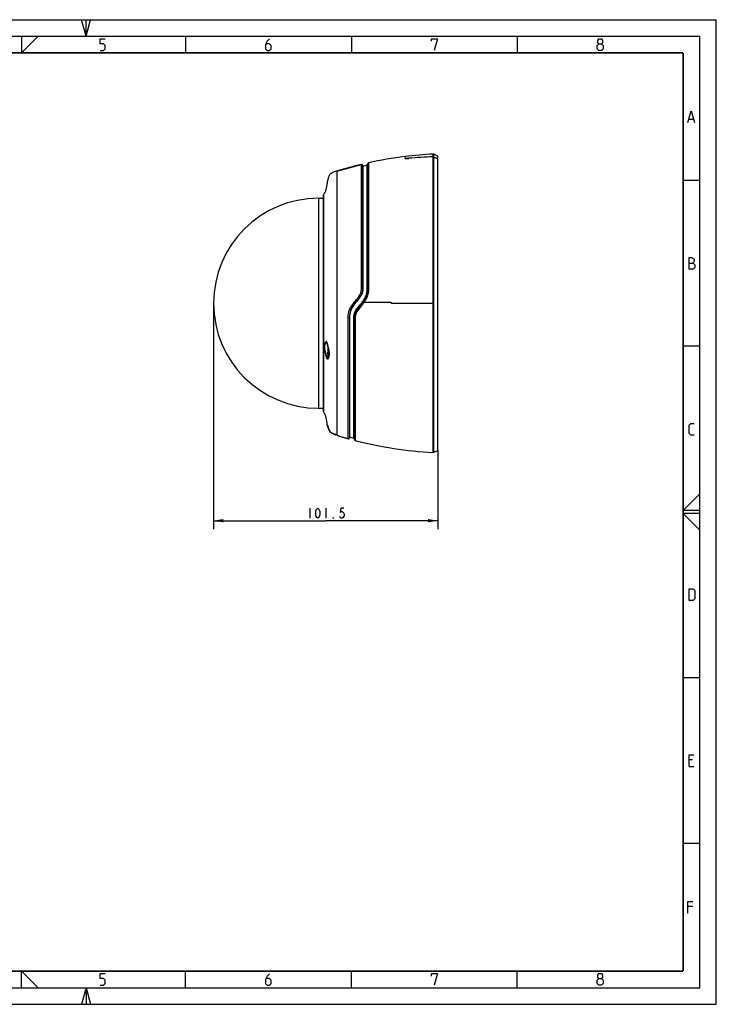
# Paper-space layout '6-FACE_1' of a CAD drawing. Units: millimetres. Extents: x 0 to 420, y 0 to 297.
# Drawn here: x 210 to 420, y 0 to 297 of the extents above; entities that cross this region are included whole.
import ezdxf

# ---------------------------------------------------------------- set-up
doc = ezdxf.new("R2010")
doc.units = ezdxf.units.MM
doc.header["$LTSCALE"] = 23.1
doc.layers.get('0').update_dxf_attribs({"linetype": 'CONTINUOUS'})
doc.layers.add('7_ALL_FEATURES', color=7, linetype='CONTINUOUS')
doc.styles.get("Standard").update_dxf_attribs({"font": 'txt', "width": 0.8})
doc.dimstyles.new('DIMSTYLE_1', dxfattribs={"dimtxt": 3, "dimasz": 3, "dimexe": 2.5, "dimexo": 0, "dimgap": 0.75, "dimtad": 1, "dimlfac": 1.5, "dimdsep": 46, "dimtxsty": 'Standard', "dimblk": '_FILLED', "dimblk1": '_FILLED', "dimblk2": '_FILLED', "dimcen": 0.09, "dimadec": 0, "dimazin": 0, "dimtp": 0.01, "dimtm": 0.01, "dimtfac": 1, "dimtofl": 0, "dimtmove": 0, "dimatfit": 3, "dimldrblk": '_FILLED', "dimfxl": 0, "dimtolj": 1, "dimarcsym": 0})

# ---------------------------------------------------------------- blocks, each defined once
blk = doc.blocks.new('_FILLED')
at = {"color": 0, "linetype": 'ByBlock'}
blk.add_solid([(0, 0), (-1, 0.167), (-1, -0.167)], dxfattribs=at)
blk = doc.blocks.new('*D3')
at = {"color": 2, "linetype": 'Continuous', "transparency": 16777216}
for p, q in [((268.43, 211.47), (268.43, 143.37)), ((336.1, 167.09), (336.1, 143.37)), ((268.43, 145.87), (302.27, 145.87)), ((336.1, 145.87), (302.27, 145.87))]:
    blk.add_line(p, q, dxfattribs=at)
at = {"color": 2, "linetype": 'Continuous', "transparency": 16777216, "xscale": 3, "yscale": 3, "zscale": 3, "rotation": 180}
blk.add_blockref('_FILLED', (268.43, 145.87), dxfattribs=at)
at = {"color": 2, "linetype": 'Continuous', "transparency": 16777216, "xscale": 3, "yscale": 3, "zscale": 3}
blk.add_blockref('_FILLED', (336.1, 145.87), dxfattribs=at)

psp = doc.layouts.new('6-FACE_1')

# ---------------------------------------------------------------- linework, layer by layer
at = {"color": 7, "linetype": 'Continuous'}
for p, q in [((0, 297), (420, 297)), ((420, 0), (420, 297)), ((229.9931, 292), (228.6534, 297)), ((230, 292), (230, 297)), ((230.0069, 292), (231.3466, 297)), ((15, 292), (415, 292)), ((215.5252, 292), (210.5, 286.9748)), ((210.5, 292), (210.5, 287)), ((260, 292), (260, 287)), ((310, 292), (310, 287)), ((360, 292), (360, 287)), ((415, 5), (415, 292)), ((326.1012, 255.7199), (326.1012, 255.2484)), ((326.1679, 255.1951), (326.1679, 255.7283)), ((334.6059, 255.6401), (334.6007, 255.64)), ((334.6012, 255.6399), (334.6012, 256.4693)), ((334.6012, 166.4693), (334.6012, 255.6269)), ((334.6059, 255.6395), (334.6059, 255.6269)), ((336.1012, 255.8499), (334.8375, 256.4126)), ((334.8375, 255.5813), (334.8424, 255.579)), ((336.1012, 254.9903), (334.8375, 255.5682)), ((334.8424, 255.579), (336.1012, 255.0035)), ((336.1012, 167.0941), (336.1012, 255.8499)), ((305.6345, 251.3405), (313.0096, 253.3521)), ((313.4345, 252.7678), (313.42, 253.0453)), ((313.4345, 252.7678), (313.4345, 215.7861)), ((314.7679, 253.0748), (314.9101, 253.6055)), ((314.7679, 215.8179), (314.7679, 253.0748)), ((327.2802, 255.1874), (327.271, 255.1866)), ((415, 248.5), (410, 248.5)), ((301.5293, 244.0625), (301.551, 244.1448)), ((301.5293, 244.0625), (301.5293, 178.8761)), ((311.8472, 212.3049), (312.5614, 213.2438)), ((312.5614, 213.2438), (312.8445, 213.7013)), ((312.8054, 213.6321), (312.8287, 213.6719)), ((309.7331, 209.1285), (309.7127, 209.0693)), ((309.7141, 209.0689), (309.7537, 209.1836)), ((309.4345, 207.259), (309.4345, 171.1896)), ((310.7679, 170.8336), (310.7679, 207.2221)), ((302.7948, 198.9979), (302.9185, 198.4606)), ((303.2632, 196.1892), (303.2548, 195.9192)), ((303.2632, 196.1892), (303.2632, 196.1892)), ((415, 198.5), (410, 198.5)), ((301.5293, 178.8761), (301.551, 178.7938)), ((302.811, 174.6163), (302.8418, 174.4903)), ((302.8402, 174.4963), (302.8608, 174.4143)), ((302.8606, 174.4156), (302.8728, 174.3678)), ((302.8714, 174.3735), (302.886, 174.3177)), ((302.8832, 174.3284), (302.9004, 174.2643)), ((302.8961, 174.2803), (302.9114, 174.2242)), ((305.8013, 171.5817), (305.5935, 171.6456)), ((305.8011, 171.5816), (305.8022, 171.6717)), ((305.8024, 171.6836), (305.8022, 171.6717)), ((305.868, 171.6552), (305.868, 171.6525)), ((305.896, 171.6423), (305.9206, 171.6297)), ((305.9206, 171.6297), (305.9254, 171.6269)), ((305.9373, 171.5155), (305.9879, 171.4901)), ((305.9879, 171.49), (308.999, 170.6177)), ((309.4345, 171.1896), (309.4205, 170.9216)), ((310.7679, 170.8336), (310.9157, 170.2817)), ((334.6012, 166.4693), (334.8375, 166.526)), ((335.1012, 166.6434), (334.8375, 166.526)), ((335.1012, 166.6484), (336.1012, 167.0941)), ((335.1012, 166.6434), (335.1012, 166.6484)), ((415, 153.9985), (410.0015, 149)), ((415, 149), (410, 149)), ((415, 148), (410, 148)), ((415, 143.0015), (410.0015, 148)), ((415, 98.5), (410, 98.5)), ((415, 48.5), (410, 48.5)), ((215.5252, 5), (210.5, 10.0252)), ((210.5, 5), (210.5, 10)), ((260, 5), (260, 10)), ((310, 5), (310, 10)), ((360, 5), (360, 10)), ((15, 5), (415, 5)), ((229.9931, 5), (228.6534, 0)), ((230, 5), (230, 0)), ((230.0069, 5), (231.3466, 0)), ((0, 0), (420, 0))]:
    psp.add_line(p, q, dxfattribs=at)
at = {"color": 2, "linetype": 'Continuous'}
for p, q in [((411.7854, 266.9852), (413.1188, 266.9852)), ((297.4679, 149.6237), (297.4679, 146.6237)), ((302.2679, 149.6237), (302.2679, 146.6237)), ((412.7766, 73.7568), (411.7766, 73.7568)), ((411.7766, 71.7568), (413.2766, 71.7568)), ((412.9521, 29.4732), (411.4521, 29.4732))]:
    psp.add_line(p, q, dxfattribs=at)
at = {"color": 9, "linetype": 'Continuous'}
for p, q in [((334.8375, 255.5813), (334.8375, 256.4126)), ((334.8375, 166.526), (334.8375, 255.5682)), ((313.0094, 215.8473), (313.0096, 253.3521)), ((313.42, 215.8151), (313.42, 253.0453)), ((314.9101, 253.6055), (314.9101, 215.8737)), ((315.1606, 253.8448), (315.1606, 215.8988)), ((305.6345, 251.3405), (305.6344, 171.7491)), ((301.551, 244.1448), (301.551, 178.7938)), ((313.4345, 215.7861), (313.42, 215.8151)), ((314.9101, 215.8737), (314.7679, 215.8183)), ((321.9747, 211.4693), (334.6012, 211.4693)), ((308.999, 170.6177), (308.9987, 207.2003)), ((309.4205, 207.231), (309.4345, 207.259)), ((309.4205, 207.231), (309.4205, 170.9216)), ((310.7679, 207.2217), (310.9157, 207.164)), ((310.9157, 207.164), (310.9157, 170.2817)), ((311.1551, 207.139), (311.1552, 170.045)), ((302.9308, 198.4359), (302.9212, 198.4778)), ((303.2819, 196.1582), (303.2632, 196.1892)), ((302.7978, 174.574), (302.7978, 174.6613)), ((303.0258, 173.8469), (303.0258, 173.8471)), ((304.4761, 172.161), (304.4768, 172.1602)), ((305.1689, 171.9065), (305.1685, 171.9073)), ((305.6266, 171.7514), (305.6345, 171.7492)), ((305.9879, 171.5883), (305.988, 171.5012)), ((305.988, 171.5012), (305.9879, 171.49))]:
    psp.add_line(p, q, dxfattribs=at)
at = {"color": 2, "linetype": 'Continuous'}
for points in [[(234.2918, 287.7398), (235.2918, 287.7398), (235.7918, 288.2398), (235.7918, 289.2398), (235.2918, 289.7398), (234.2918, 289.7398), (234.2918, 291.2398), (235.7918, 291.2398)], [(285.3348, 291.2267), (284.5848, 290.4767), (284.0848, 289.4767), (284.0848, 288.2267), (284.5848, 287.7267), (285.3348, 287.7267), (285.8348, 288.2267), (285.8348, 289.2267), (285.3348, 289.7267), (284.2514, 289.7267)], [(334.1776, 290.4968), (334.1776, 291.2468), (335.9276, 291.2468), (334.9276, 287.7468)], [(384.5999, 289.7551), (384.2666, 290.0051), (384.2666, 290.7551), (384.5999, 291.2551), (385.3499, 291.2551), (385.6833, 290.7551), (385.6833, 290.0051), (385.3499, 289.7551), (385.8499, 289.2551), (385.8499, 288.2551), (385.3499, 287.7551), (384.5999, 287.7551), (384.0999, 288.2551)], [(384.0999, 288.2551), (384.0999, 289.2551), (384.5999, 289.7551), (385.3499, 289.7551)], [(411.4521, 265.9852), (412.4521, 269.4852), (413.4521, 265.9852)], [(411.8217, 221.7643), (411.8217, 225.2643), (412.5717, 225.2643), (412.8217, 225.181), (413.3217, 224.7643), (413.3217, 224.0143), (412.8217, 223.5143)], [(411.8217, 223.5143), (413.0717, 223.5143), (413.5717, 223.0143), (413.5717, 222.2643), (413.0717, 221.7643), (411.8217, 221.7643)], [(413.3241, 171.7009), (412.3241, 171.7009), (411.8241, 172.2009), (411.8241, 174.7009), (412.3241, 175.2009), (413.3241, 175.2009)], [(299.8678, 146.6237), (299.5679, 146.8737), (299.4179, 147.1237), (299.2679, 147.6237), (299.2679, 148.6237), (299.4179, 149.1237), (299.5679, 149.3737), (299.8678, 149.6237), (300.1679, 149.3737), (300.3179, 149.1237), (300.4679, 148.6237), (300.4679, 147.6237), (300.3179, 147.1237), (300.1679, 146.8737), (299.8678, 146.6237)], [(307.6679, 149.6237), (306.7679, 149.6237), (306.6179, 148.3737), (306.9179, 148.6237), (307.2178, 148.6237), (307.5179, 148.3737), (307.6679, 148.1237), (307.8179, 147.6237), (307.6679, 147.1237), (307.5179, 146.8737), (307.2178, 146.6237), (306.9179, 146.6237), (306.6179, 146.8737), (306.4679, 147.1237)], [(304.6679, 146.6237), (304.5179, 146.6237), (304.5179, 146.8737), (304.6679, 146.6237)], [(411.7766, 121.7981), (411.7766, 125.2981), (413.0266, 125.2981), (413.5266, 124.7981), (413.5266, 122.2981), (413.0266, 121.7981), (411.7766, 121.7981)], [(411.7766, 71.7568), (411.7766, 75.2568), (413.2766, 75.2568)], [(411.4521, 27.4732), (411.4521, 30.9732), (412.9521, 30.9732)], [(234.3029, 5.7483), (235.3028, 5.7483), (235.8029, 6.2483), (235.8029, 7.2483), (235.3028, 7.7483), (234.3029, 7.7483), (234.3029, 9.2483), (235.8029, 9.2483)], [(285.3459, 9.2351), (284.5958, 8.4851), (284.0959, 7.4851), (284.0959, 6.2351), (284.5958, 5.7351), (285.3459, 5.7351), (285.8458, 6.2351), (285.8458, 7.2351), (285.3459, 7.7351), (284.2625, 7.7351)], [(334.1887, 8.5052), (334.1887, 9.2552), (335.9387, 9.2552), (334.9387, 5.7552)], [(384.611, 7.7635), (384.2777, 8.0135), (384.2777, 8.7635), (384.611, 9.2635), (385.361, 9.2635), (385.6943, 8.7635), (385.6943, 8.0135), (385.361, 7.7635), (385.861, 7.2635), (385.861, 6.2635), (385.361, 5.7635), (384.611, 5.7635), (384.111, 6.2635)], [(384.111, 6.2635), (384.111, 7.2635), (384.611, 7.7635), (385.361, 7.7635)]]:
    psp.add_lwpolyline(points, dxfattribs=at)
at = {"color": 7, "linetype": 'Continuous', "const_width": 0.5}
for points in [[(20, 287), (410, 287)], [(410, 10), (410, 287)], [(20, 10), (410, 10)]]:
    psp.add_lwpolyline(points, dxfattribs=at)
at = {"color": 7, "linetype": 'Continuous'}
for points in [[(309.7537, 209.1836), (310.293, 210.2901), (311.0425, 211.3388), (311.8472, 212.3049)], [(302.5492, 199.7568), (302.5511, 199.7551), (302.6058, 199.66), (302.6913, 199.4053), (302.7948, 198.9979)], [(302.9185, 198.4606), (303.0536, 197.838), (303.1745, 197.1853), (303.2489, 196.5633), (303.2633, 196.1892)], [(303.2548, 195.9192), (303.211, 195.5403), (303.1437, 195.2366), (303.0675, 195.0073), (302.9944, 194.8498), (302.9362, 194.7628), (302.9252, 194.751)], [(302.8044, 174.642), (302.8044, 174.6422), (302.8053, 174.6387), (302.8076, 174.6298), (302.811, 174.6163)], [(302.9099, 174.2296), (302.9248, 174.1762), (302.9408, 174.1205), (302.9579, 174.0625), (302.9761, 174.0025), (302.9953, 173.9408), (303.0156, 173.8778), (303.0258, 173.8469)], [(303.0258, 173.8469), (303.1961, 173.4044), (303.5425, 172.8317), (304.0403, 172.391), (304.4768, 172.1602)], [(304.4768, 172.1602), (304.5745, 172.1189), (304.9362, 171.9838), (305.1689, 171.9065)], [(305.1689, 171.9065), (305.2083, 171.8937), (305.4298, 171.8204), (305.6259, 171.7516)], [(305.6266, 171.7514), (305.6428, 171.7454), (305.7267, 171.7138)], [(305.7267, 171.7138), (305.798, 171.6854), (305.8548, 171.6613), (305.896, 171.6423)], [(305.8696, 171.6497), (305.8875, 171.5745), (305.9373, 171.5155)]]:
    psp.add_lwpolyline(points, dxfattribs=at)
for centre, radius, start, end in [((340.8815, 136.6338), 120, 97.075047, 102.376869), ((340.8815, 136.6338), 120, 93, 97.042973), ((337.9406, 141.8514), 113.8245, 91.681187, 95.378115), ((337.9606, 141.8571), 113.8325, 91.69139, 95.383724), ((334.5663, 255.8036), 0.6667, 66, 87), ((334.5699, 255.0187), 0.6218, 79.446232, 86.681241), ((334.5651, 254.9891), 0.6518, 72.440799, 79.511355), ((334.5602, 254.9755), 0.6662, 65.410255, 72.395382), ((340.8815, 136.6338), 120, 103.430488, 107.081124), ((313.0871, 253.0278), 0.3333, 3, 103.43686), ((340.8815, 136.6338), 119.3333, 102.64029, 103.297227), ((315.232, 253.5192), 0.3333, 102.376869, 165.000015), ((308.3312, 216.3295), 5.2241, 329.787445, 332.366627), ((309.3556, 215.8151), 4.0644, 359.601511, 359.999932), ((306.2093, 217.5196), 7.657, 325.946063, 327.028047), ((307.1097, 216.9416), 6.5871, 326.983825, 329.841182), ((307.7233, 216.5791), 5.8744, 329.891136, 330.340284), ((307.8374, 216.5141), 5.7432, 330.340752, 330.675123), ((307.9861, 216.5275), 5.6219, 329.472006, 329.813403), ((307.9847, 216.4316), 5.5743, 330.673061, 331.439944), ((314.96, 207.3195), 5.53, 161.557786, 162.546924), ((314.8813, 207.3465), 5.4468, 158.743715, 160.907219), ((315.4402, 207.231), 6.0197, 179.724067, 180), ((314.6179, 176.9659), 12.0597, 191.128229, 191.440038), ((302.9611, 174.607), 0.1667, 191.441961, 222.60745), ((308.2627, 175.435), 5.4862, 196.869123, 198.651105), ((306.7174, 174.9841), 3.8586, 203.456459, 204.763179), ((305.1115, 174.1211), 2.0322, 218.851634, 220.058183), ((305.4142, 174.5214), 2.5347, 236.324114, 238.342636), ((309.808, 185.9432), 14.9039, 251.699612, 251.904103), ((340.8815, 286.3048), 120, 253.095353, 254.592211), ((309.0876, 170.9391), 0.3333, 254.588645, 357), ((340.8815, 286.3048), 119.3333, 254.72084, 255.383442), ((311.2377, 170.368), 0.3333, 194.999884, 255.657349), ((340.8815, 286.3048), 120, 255.657405, 267.000006)]:
    psp.add_arc(centre, radius, start, end, dxfattribs=at)
at = {"color": 9, "linetype": 'Continuous'}
for centre, radius, start, end in [((313.0873, 212.6883), 3.1599, 90.003035, 91.407676), ((308.9978, 215.706), 5.763, 340.311749, 349.290303), ((308.8979, 215.7264), 5.8649, 349.276213, 351.125307), ((291.3856, 229.1623), 27.9649, 320.042389, 320.47945), ((299.8644, 222.1888), 16.9867, 320.424437, 322.022287), ((303.2533, 219.5242), 12.6758, 322.090068, 322.515694), ((307.9585, 216.2218), 6.9237, 329.371261, 330.418693), ((309.0893, 215.6768), 5.667, 338.599658, 340.277679), ((329.6256, 211.4609), 7.6509, 177.905516, 179.938148), ((314.4853, 207.2599), 3.7148, 167.195834, 169.264523), ((315.0464, 207.0699), 4.3083, 154.887389, 156.956141), ((317.185, 205.8442), 6.7757, 146.153601, 146.972228), ((329.7698, 195.9761), 22.7731, 139.974645, 140.92187), ((309.0904, 210.2515), 3.0536, 268.284884, 269.947639), ((302.5754, 199.6187), 0.1313, 98.14834, 100.269254), ((251.1976, 186.6674), 53.0548, 13.046796, 13.280076), ((237.2989, 183.4463), 67.3219, 12.901668, 13.047088), ((298.442, 196.1338), 4.84, 0.288642, 0.653001), ((314.0992, 177.2788), 11.5975, 193.830552, 194.250757), ((306.4062, 176.5969), 4.8376, 246.486562, 248.547623), ((307.1868, 178.5907), 6.9788, 248.569391, 250.609188), ((308.6845, 182.8487), 11.4925, 250.613728, 252.185389), ((303.1665, 165.0303), 7.1577, 69.354735, 69.830914), ((303.73, 166.5237), 5.5615, 68.427775, 69.362435), ((304.3782, 168.1708), 3.7915, 67.818452, 68.38663), ((304.6486, 168.8348), 3.0745, 67.431334, 67.8118)]:
    psp.add_arc(centre, radius, start, end, dxfattribs=at)
at = {"color": 7, "linetype": 'Continuous'}
for points in [[(334.6012, 255.6269), (334.6822, 255.6222), (334.7637, 255.602), (334.8375, 255.5682)], [(303.0258, 173.8471), (303.0706, 173.7121), (303.1209, 173.5787), (303.1776, 173.4482)], [(303.2136, 173.3679), (303.2987, 173.1834), (303.4014, 173.0044), (303.5288, 172.8462)], [(303.556, 172.8132), (303.6858, 172.6589), (303.8409, 172.5239), (304.0087, 172.412)], [(304.0839, 172.3638), (304.2091, 172.2866), (304.3412, 172.2199), (304.4761, 172.161)]]:
    psp.add_open_spline(points, degree=3, dxfattribs=at)
for points, knots in [([(326.1012, 255.2484), (326.1012, 255.2436), (326.1091, 255.2172), (326.1376, 255.2052), (326.1577, 255.1973)], [0, 0, 0, 0, 0.18179269, 1, 1, 1, 1]), ([(326.1577, 255.1973), (326.2091, 255.177), (326.3497, 255.1549), (326.5981, 255.1408), (326.9166, 255.1467), (327.1488, 255.1632), (327.272, 255.1748)], [0, 0, 0, 0, 0.14808503, 0.37638245, 0.66835146, 1, 1, 1, 1]), ([(327.271, 255.1866), (327.1969, 255.1797), (327.0527, 255.1685), (326.8446, 255.159), (326.6554, 255.157), (326.5127, 255.1618), (326.4128, 255.17), (326.35, 255.1776), (326.2959, 255.1869), (326.2511, 255.1976), (326.2156, 255.2097), (326.1896, 255.2232), (326.1725, 255.2383), (326.1679, 255.2511), (326.1679, 255.2568)], [0, 0, 0, 0, 0.19735612, 0.38362128, 0.55264926, 0.6990541, 0.76234661, 0.81840977, 0.86692638, 0.90767182, 0.94062578, 0.96608539, 0.98502093, 1, 1, 1, 1]), ([(305.6345, 251.3405), (305.3496, 251.253), (304.8253, 251.0919), (304.1346, 250.7983), (303.6383, 250.4145), (303.3232, 249.9778), (303.1156, 249.5185), (302.9549, 249.0429), (302.8319, 248.5479), (302.7003, 247.8671), (302.5724, 247.0053), (302.4174, 246.1488), (302.2313, 245.4864), (302.0802, 245.0903), (301.9335, 244.7877), (301.768, 244.4984), (301.6327, 244.2888), (301.551, 244.1448)], [0, 0, 0, 0, 0.10061446, 0.18525337, 0.25185759, 0.30953045, 0.36515594, 0.42146812, 0.47883738, 0.53718738, 0.65548353, 0.77299869, 0.83065311, 0.88753964, 0.91582833, 0.94411156, 1, 1, 1, 1]), ([(310.7676, 207.2222), (310.7676, 207.4249), (310.7977, 207.8305), (310.9404, 208.4223), (311.1715, 208.9835), (311.5742, 209.6819), (312.1958, 210.4761), (312.9893, 211.3872), (313.7345, 212.348), (314.3338, 213.4175), (314.6969, 214.5935), (314.7676, 215.411), (314.7676, 215.8178)], [0, 0, 0, 0, 0.0626087, 0.12502553, 0.18727027, 0.24939192, 0.37348208, 0.49788027, 0.6228392, 0.74841921, 0.87433543, 1, 1, 1, 1]), ([(313.4199, 215.7869), (313.4175, 215.434), (313.3223, 214.7283), (313.0478, 214.0737), (312.8807, 213.7666)], [0, 0, 0, 0, 0.50231504, 1, 1, 1, 1]), ([(313.4342, 215.7857), (313.4342, 215.4605), (313.3548, 214.8061), (313.1104, 214.1953), (312.9594, 213.9065)], [0, 0, 0, 0, 0.49945165, 1, 1, 1, 1]), ([(311.9157, 212.3896), (311.7109, 212.1402), (311.2945, 211.657), (310.5147, 210.6874), (310.0257, 209.888), (309.8051, 209.3212)], [0, 0, 0, 0, 0.25908992, 0.51175233, 1, 1, 1, 1]), ([(312.5533, 213.2319), (312.5033, 213.1579), (312.3012, 212.8694), (312.0826, 212.5928), (311.9157, 212.3896)], [0, 0, 0, 0, 0.25343666, 1, 1, 1, 1]), ([(309.6846, 208.978), (309.6413, 208.8401), (309.4887, 208.2796), (309.4227, 207.6961), (309.4206, 207.26)], [0, 0, 0, 0, 0.24893394, 1, 1, 1, 1]), ([(309.7134, 209.0694), (309.6185, 208.7786), (309.4769, 208.1795), (309.4342, 207.5659), (309.4342, 207.2594)], [0, 0, 0, 0, 0.49940422, 1, 1, 1, 1]), ([(301.9464, 198.5542), (301.9551, 198.6201), (301.978, 198.7471), (302.0208, 198.9292), (302.0784, 199.0941), (302.1645, 199.2783), (302.2578, 199.4712), (302.3501, 199.6048), (302.3982, 199.6546)], [0, 0, 0, 0, 0.16564618, 0.32101778, 0.46584747, 0.5998534, 0.82738262, 1, 1, 1, 1]), ([(302.7849, 174.6383), (302.7132, 175.0029), (302.6016, 175.7373), (302.4481, 176.6502), (302.2615, 177.3597), (302.1075, 177.7843), (301.9559, 178.1086), (301.7828, 178.4182), (301.638, 178.6406), (301.551, 178.7938)], [0, 0, 0, 0, 0.25471077, 0.50914039, 0.63402726, 0.75707445, 0.81817863, 0.87924453, 1, 1, 1, 1]), ([(303.0125, 173.8429), (303.0025, 173.8759), (302.9635, 174.009), (302.9293, 174.1435), (302.9046, 174.2448)], [0, 0, 0, 0, 0.24834777, 1, 1, 1, 1]), ([(304.4279, 172.059), (304.2278, 172.1506), (303.9527, 172.3089), (303.6584, 172.5803), (303.4392, 172.847), (303.2763, 173.1413), (303.1477, 173.4459), (303.0912, 173.6017), (303.0646, 173.6804)], [0, 0, 0, 0, 0.30149962, 0.42863881, 0.5469696, 0.77310548, 0.88607328, 1, 1, 1, 1]), ([(305.1282, 171.7931), (305.0047, 171.8339), (304.7686, 171.9156), (304.5367, 172.0091), (304.4279, 172.059)], [0, 0, 0, 0, 0.52096528, 1, 1, 1, 1]), ([(305.5935, 171.6456), (305.5585, 171.6564), (305.42, 171.6992), (305.2817, 171.7428), (305.1788, 171.7765)], [0, 0, 0, 0, 0.2526024, 1, 1, 1, 1]), ([(305.7584, 171.7015), (305.7612, 171.7001), (305.7708, 171.6953), (305.7802, 171.6901), (305.7866, 171.6861)], [0, 0, 0, 0, 0.2928139, 1, 1, 1, 1]), ([(305.7866, 171.6861), (305.7905, 171.6836), (305.7959, 171.68), (305.8013, 171.6742), (305.8013, 171.6719)], [0, 0, 0, 0, 0.66558122, 1, 1, 1, 1])]:
    psp.add_open_spline(points, degree=3, knots=knots, dxfattribs=at)
at = {"color": 9, "linetype": 'Continuous'}
for points, knots in [([(308.9974, 207.2003), (308.9975, 208.0121), (309.2317, 209.2466), (310.0192, 210.6642), (310.7467, 211.6324), (311.5407, 212.5526), (312.2935, 213.5172), (312.8744, 214.6117), (313.008, 215.4381), (313.008, 215.8473)], [0, 0, 0, 0, 0.25005494, 0.37340357, 0.49750139, 0.6224263, 0.74787914, 0.87396126, 1, 1, 1, 1]), ([(313.42, 215.8152), (313.4185, 215.8181), (313.4089, 215.8229), (313.3901, 215.8284), (313.3592, 215.8338), (313.2983, 215.8411), (313.2062, 215.8467), (313.1282, 215.8482), (313.0871, 215.8482)], [0, 0, 0, 0, 0.02904406, 0.08713033, 0.17967259, 0.30546188, 0.63404365, 1, 1, 1, 1]), ([(313.5969, 211.9068), (313.8001, 212.1954), (314.1789, 212.7951), (314.6063, 213.7725), (314.8597, 214.81), (314.9099, 215.5201), (314.9101, 215.8738)], [0, 0, 0, 0, 0.24928147, 0.4995491, 0.75014023, 1, 1, 1, 1]), ([(315.1606, 215.8988), (315.1696, 215.5275), (315.1024, 214.782), (314.8454, 213.692), (314.3954, 212.6655), (313.999, 212.0356), (313.7884, 211.7307)], [0, 0, 0, 0, 0.24988515, 0.50044738, 0.75071463, 1, 1, 1, 1]), ([(315.1606, 215.8988), (315.1076, 215.8975), (315.0352, 215.8946), (314.9519, 215.884), (314.9212, 215.8781), (314.9101, 215.8737)], [0, 0, 0, 0, 0.63031169, 0.8584309, 1, 1, 1, 1]), ([(310.9157, 207.164), (310.9157, 207.397), (310.957, 207.8636), (311.156, 208.5355), (311.47, 209.1583), (311.9925, 209.9237), (312.7448, 210.8055), (313.3293, 211.5269), (313.5969, 211.9068)], [0, 0, 0, 0, 0.12559332, 0.25073403, 0.37546981, 0.50003701, 0.7494345, 1, 1, 1, 1]), ([(313.7884, 211.7359), (313.5242, 211.3605), (312.952, 210.6492), (312.2138, 209.7848), (311.7017, 209.0441), (311.3919, 208.4492), (311.1956, 207.8076), (311.1551, 207.3616), (311.1552, 207.139)], [0, 0, 0, 0, 0.25466562, 0.50588889, 0.63024826, 0.75344402, 0.87649992, 1, 1, 1, 1]), ([(313.5969, 211.9068), (313.6039, 211.896), (313.6261, 211.8715), (313.6884, 211.8127), (313.7459, 211.7677), (313.7885, 211.736)], [0, 0, 0, 0, 0.1509103, 0.38160139, 1, 1, 1, 1]), ([(321.9798, 211.7406), (321.2938, 211.7399), (318.5634, 211.7373), (315.8329, 211.7329), (313.7884, 211.7359)], [0, 0, 0, 0, 0.25123623, 1, 1, 1, 1]), ([(309.0876, 207.1979), (309.1289, 207.1979), (309.2071, 207.1994), (309.2994, 207.205), (309.3601, 207.2124), (309.3909, 207.2178), (309.4095, 207.2232), (309.419, 207.228), (309.4205, 207.2309)], [0, 0, 0, 0, 0.36788493, 0.69639543, 0.82173784, 0.91363825, 0.97120395, 1, 1, 1, 1]), ([(310.9157, 207.164), (310.9264, 207.1599), (310.9558, 207.154), (311.0354, 207.1437), (311.1045, 207.1406), (311.1551, 207.1393)], [0, 0, 0, 0, 0.14251556, 0.37020451, 1, 1, 1, 1]), ([(302.6744, 199.4836), (302.6604, 199.5317), (302.6334, 199.6191), (302.5889, 199.7349), (302.5423, 199.8216), (302.4911, 199.8807), (302.4276, 199.9061), (302.36, 199.8907), (302.2932, 199.8455), (302.2224, 199.7736), (302.1485, 199.6737), (302.0403, 199.4911), (301.9176, 199.1952), (301.8151, 198.7677), (301.7914, 198.4505), (301.7901, 198.2818)], [0, 0, 0, 0, 0.06454135, 0.11777219, 0.15945385, 0.19101457, 0.21651597, 0.24304115, 0.27648115, 0.31938326, 0.37251053, 0.4360256, 0.59231497, 0.78282002, 1, 1, 1, 1]), ([(302.3982, 199.6546), (302.4237, 199.6782), (302.4704, 199.7167), (302.5266, 199.7433), (302.552, 199.7479)], [0, 0, 0, 0, 0.57282709, 1, 1, 1, 1]), ([(302.8336, 198.8546), (302.8196, 198.9139), (302.7693, 199.1242), (302.7179, 199.3344), (302.6744, 199.4836)], [0, 0, 0, 0, 0.28155789, 1, 1, 1, 1]), ([(303.0273, 194.8374), (303.0031, 194.7864), (302.9564, 194.7014), (302.8806, 194.6045), (302.7902, 194.5594), (302.7228, 194.5952), (302.6835, 194.6427), (302.6361, 194.7201), (302.5812, 194.8558), (302.5152, 195.0602), (302.4415, 195.3154), (302.3566, 195.6141), (302.2258, 196.077), (302.0439, 196.7017), (301.885, 197.3529), (301.8055, 197.8864), (301.7867, 198.152), (301.7901, 198.2818)], [0, 0, 0, 0, 0.03972528, 0.06782155, 0.08666728, 0.1044255, 0.11604354, 0.13028584, 0.16802682, 0.21875073, 0.28158951, 0.35499682, 0.43741064, 0.62025121, 0.8132263, 0.90857248, 1, 1, 1, 1]), ([(301.7901, 198.2818), (301.8064, 198.271), (301.8523, 198.2551), (301.8997, 198.25), (301.9276, 198.2497)], [0, 0, 0, 0, 0.41215756, 1, 1, 1, 1]), ([(301.9464, 198.5542), (301.943, 198.5297), (301.9314, 198.4286), (301.9251, 198.3266), (301.9276, 198.2497)], [0, 0, 0, 0, 0.24347042, 1, 1, 1, 1]), ([(302.8959, 194.769), (302.8756, 194.7826), (302.8362, 194.8267), (302.7614, 194.9603), (302.6725, 195.2065), (302.5579, 195.578), (302.4208, 196.0351), (302.2629, 196.5518), (302.0997, 197.1042), (301.9687, 197.6729), (301.9331, 198.06), (301.9276, 198.2497)], [0, 0, 0, 0, 0.02017252, 0.04755964, 0.1262224, 0.23501949, 0.36855796, 0.51962141, 0.6805523, 0.84355416, 1, 1, 1, 1]), ([(303.2817, 196.189), (303.2773, 196.572), (303.179, 197.3289), (303.0145, 198.0694), (302.9308, 198.4359)], [0, 0, 0, 0, 0.50462225, 1, 1, 1, 1]), ([(303.282, 196.1582), (303.2789, 196.0201), (303.2675, 195.7876), (303.2257, 195.4734), (303.1558, 195.168), (303.0852, 194.9593), (303.0273, 194.8374)], [0, 0, 0, 0, 0.30611655, 0.51515064, 0.7010834, 1, 1, 1, 1]), ([(302.838, 174.5064), (302.8276, 174.5482), (302.8253, 174.559), (302.7976, 174.6716), (302.7978, 174.6613)], [0, 0, 0, 0, 0.80757873, 1, 1, 1, 1]), ([(303.0258, 173.8471), (303.0084, 173.8994), (302.9477, 174.0901), (302.8943, 174.2832), (302.8586, 174.4239)], [0, 0, 0, 0, 0.27499475, 1, 1, 1, 1]), ([(305.6345, 171.7492), (305.5987, 171.7624), (305.4441, 171.8173), (305.2883, 171.8686), (305.1685, 171.9073)], [0, 0, 0, 0, 0.23275731, 1, 1, 1, 1]), ([(305.8286, 171.6739), (305.8411, 171.6687), (305.8822, 171.6512), (305.923, 171.6327), (305.9503, 171.6179)], [0, 0, 0, 0, 0.3048401, 1, 1, 1, 1]), ([(305.9503, 171.6179), (305.9602, 171.6125), (305.9715, 171.6054), (305.9892, 171.593), (305.9879, 171.5883)], [0, 0, 0, 0, 0.69994843, 1, 1, 1, 1])]:
    psp.add_open_spline(points, degree=3, knots=knots, dxfattribs=at)
for points in [[(314.6926, 214.8216), (314.744, 215.1508), (314.7679, 215.4851), (314.7679, 215.8183)], [(312.331, 210.6221), (312.4937, 210.8162), (312.6586, 211.0085), (312.8212, 211.2026)], [(313.3118, 211.8105), (313.529, 212.0937), (313.7344, 212.3873), (313.9162, 212.6944)], [(313.9797, 212.8039), (314.1266, 213.0627), (314.257, 213.332), (314.3656, 213.6091)], [(310.7679, 207.2217), (310.7679, 207.4661), (310.79, 207.7117), (310.8355, 207.9519)], [(310.8629, 208.0832), (310.9152, 208.3132), (310.9896, 208.5391), (311.0819, 208.7563)], [(311.1454, 208.8983), (311.249, 209.1195), (311.3711, 209.3324), (311.5042, 209.5373)], [(311.5576, 209.618), (311.723, 209.8648), (311.9043, 210.101), (312.0913, 210.3318)], [(302.931, 194.7533), (302.9185, 194.7562), (302.9065, 194.7619), (302.8959, 194.769)], [(305.9255, 171.6233), (305.9434, 171.6075), (305.9651, 171.5953), (305.9879, 171.5884)]]:
    psp.add_open_spline(points, degree=3, dxfattribs=at)
at = {"layer": '7_ALL_FEATURES', "color": 7, "linetype": 'Continuous'}
for p, q in [((300.1012, 243.136), (301.5293, 243.1609)), ((300.1012, 243.136), (300.1012, 179.8026)), ((302.9012, 198.536), (302.9012, 198.3868)), ((302.9012, 197.7308), (302.9012, 196.7637)), ((302.9012, 196.1077), (302.9012, 195.6242)), ((302.9276, 195.3967), (302.9303, 195.3857)), ((300.1012, 179.8026), (301.5293, 179.7777))]:
    psp.add_line(p, q, dxfattribs=at)
for centre, radius, start, end in [((300.1012, 211.4693), 31.6667, 90, 270), ((303.8939, 195.629), 0.9938, 188.526644, 191.591179), ((303.9131, 195.6326), 1.0133, 191.575956, 193.464279), ((303.5679, 195.5806), 0.6667, 196.995211, 225.268392)]:
    psp.add_arc(centre, radius, start, end, dxfattribs=at)
for points, knots in [([(302.9012, 198.3868), (302.9012, 198.3824), (302.9019, 198.3642), (302.9061, 198.3462), (302.9111, 198.3334)], [0, 0, 0, 0, 0.24381614, 1, 1, 1, 1]), ([(302.9111, 196.1611), (302.9094, 196.1567), (302.9035, 196.1395), (302.9012, 196.1212), (302.9012, 196.1077)], [0, 0, 0, 0, 0.25986631, 1, 1, 1, 1]), ([(302.9111, 198.3334), (302.9141, 198.3259), (302.9193, 198.3068), (302.9284, 198.2553), (302.9303, 198.2109), (302.9303, 198.1784)], [0, 0, 0, 0, 0.15454582, 0.37802741, 1, 1, 1, 1]), ([(302.9303, 198.1784), (302.9303, 198.1586), (302.9279, 198.0744), (302.918, 197.9908), (302.9111, 197.9267)], [0, 0, 0, 0, 0.23513218, 1, 1, 1, 1]), ([(302.9111, 196.1611), (302.9141, 196.1687), (302.9193, 196.1878), (302.9253, 196.2221), (302.9295, 196.2662), (302.9314, 196.3397), (302.9253, 196.4414), (302.9157, 196.5249), (302.9111, 196.5678)], [0, 0, 0, 0, 0.05930639, 0.14513277, 0.2545829, 0.38406228, 0.6837262, 1, 1, 1, 1])]:
    psp.add_open_spline(points, degree=3, knots=knots, dxfattribs=at)
for points in [[(302.9111, 197.9267), (302.9041, 197.8617), (302.9012, 197.7962), (302.9012, 197.7308)], [(302.9012, 196.7637), (302.9012, 196.6983), (302.9041, 196.6328), (302.9111, 196.5678)], [(302.9012, 195.6242), (302.9012, 195.5766), (302.9041, 195.5287), (302.9111, 195.4816)]]:
    psp.add_open_spline(points, degree=3, dxfattribs=at)

# ---------------------------------------------------------------- dimensions: what is measured, and where the dimension line sits
at = {"color": 2, "linetype": 'Continuous'}
dim = psp.add_linear_dim(base=(336.1012, 145.8737), p1=(268.4345, 211.4693), p2=(336.1012, 167.0941), dimstyle='DIMSTYLE_1', dxfattribs=at)
dim.commit()
dim.dimension.update_dxf_attribs({"geometry": '*D3', "text_midpoint": (296.2679, 145.8737), "dimtype": 160})

doc.saveas('drawing.dxf')
